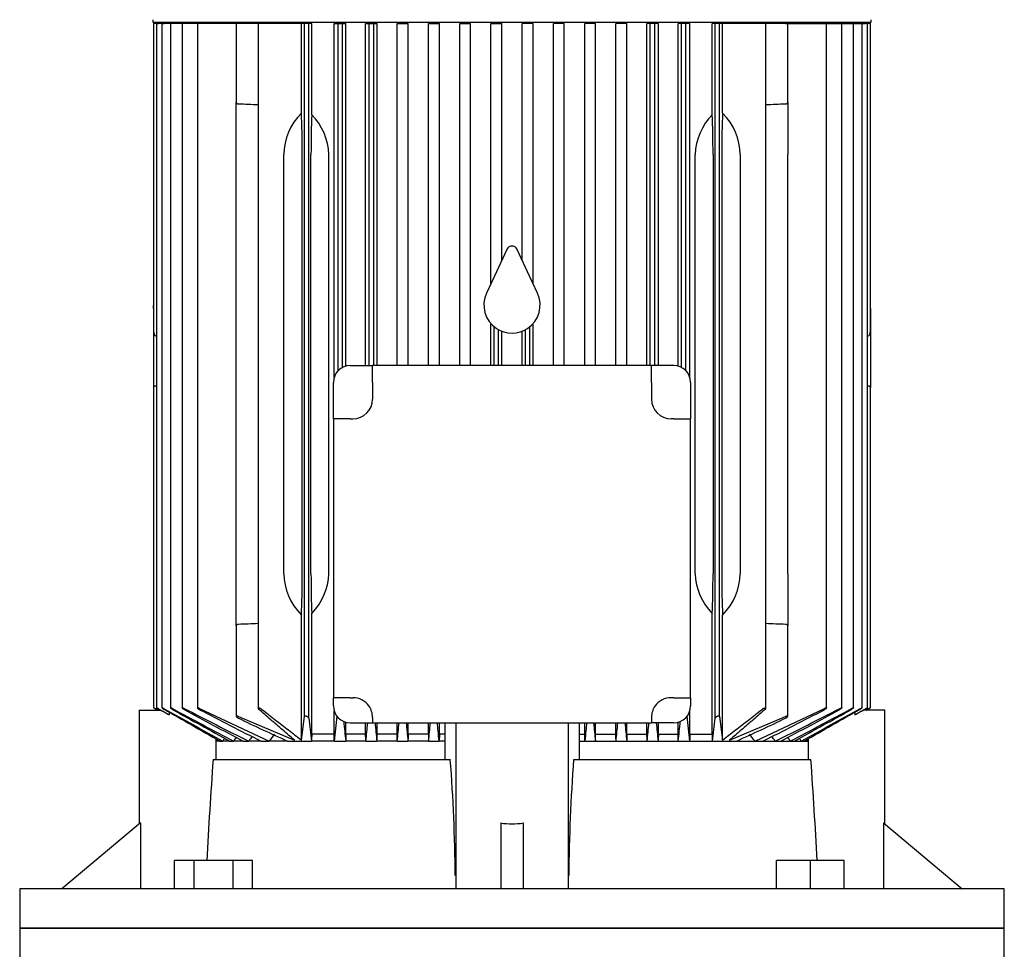
# Model space of a CAD drawing. Units: millimetres. Extents: x 167 to 6855, y 167 to 4783.
# Drawn here: x 3005 to 3355, y 1331 to 1661 of the extents above; entities that cross this region are included whole.
import ezdxf

# ---------------------------------------------------------------- set-up
doc = ezdxf.new("R2010")
doc.units = ezdxf.units.MM
for name, color, linetype in [('Default', 7, 'Continuous'), ('LANTERNA-SV-160-', 7, 'Continuous'), ('PLM160RB5_0', 7, 'Continuous')]:
    doc.layers.add(name, color=color, linetype=linetype)

# ---------------------------------------------------------------- blocks, each defined once
blk = doc.blocks.new('SE2')
at = {"layer": 'LANTERNA-SV-160-', "color": 7, "linetype": 'Continuous'}
for p, q in [((3354.94, 1338.32), (3004.94, 1338.32)), ((3004.94, 1338.32), (3004.94, 1323.32)), ((3354.94, 1323.32), (3354.94, 1338.32))]:
    blk.add_line(p, q, dxfattribs=at)
at = {"layer": 'PLM160RB5_0', "color": 7, "linetype": 'Continuous'}
for p, q in [((3052.29, 1661.22), (3052.29, 1660.32)), ((3052.29, 1660.32), (3307.59, 1660.32)), ((3053.32, 1659.82), (3052.56, 1659.82)), ((3052.56, 1659.82), (3052.56, 1550.58)), ((3053.54, 1659.82), (3053.32, 1659.82)), ((3053.54, 1659.82), (3054.3, 1659.82)), ((3053.54, 1659.82), (3053.54, 1416.64)), ((3055.52, 1659.82), (3054.3, 1659.82)), ((3055.52, 1659.82), (3056.27, 1659.82)), ((3055.52, 1659.82), (3055.52, 1416.64)), ((3058.54, 1659.82), (3056.27, 1659.82)), ((3059.3, 1659.82), (3058.54, 1659.82)), ((3058.54, 1659.82), (3058.54, 1416.62)), ((3062.7, 1659.82), (3059.3, 1659.82)), ((3063.46, 1659.82), (3062.7, 1659.82)), ((3062.7, 1659.82), (3062.7, 1416.61)), ((3068.12, 1659.82), (3063.46, 1659.82)), ((3068.88, 1659.82), (3068.12, 1659.82)), ((3068.12, 1659.82), (3068.12, 1416.59)), ((3081.94, 1659.82), (3068.88, 1659.82)), ((3074.44, 1660.32), (3074.44, 1659.82)), ((3082.7, 1659.82), (3081.94, 1659.82)), ((3081.94, 1659.82), (3081.94, 1631.75)), ((3089.69, 1659.82), (3082.7, 1659.82)), ((3091.03, 1659.82), (3089.69, 1659.82)), ((3089.69, 1659.82), (3089.69, 1416.4)), ((3105.1, 1659.82), (3091.03, 1659.82)), ((3106.14, 1659.82), (3105.1, 1659.82)), ((3105.1, 1628.01), (3105.1, 1659.82)), ((3107.74, 1659.82), (3106.14, 1659.82)), ((3106.14, 1413.52), (3106.14, 1659.82)), ((3108.75, 1659.82), (3107.74, 1659.82)), ((3107.74, 1412.97), (3107.74, 1659.82)), ((3108.75, 1627.44), (3108.75, 1659.82)), ((3116.69, 1534.05), (3116.69, 1659.82)), ((3116.69, 1659.82), (3118.09, 1659.82)), ((3118.09, 1659.82), (3119.69, 1659.82)), ((3118.09, 1536.45), (3118.09, 1659.82)), ((3119.69, 1659.82), (3120.93, 1659.82)), ((3119.69, 1537.65), (3119.69, 1659.82)), ((3120.93, 1538.12), (3120.93, 1659.82)), ((3127.89, 1538.32), (3127.89, 1659.82)), ((3127.89, 1659.82), (3129.19, 1659.82)), ((3129.19, 1659.82), (3130.79, 1659.82)), ((3129.19, 1538.32), (3129.19, 1659.82)), ((3130.79, 1659.82), (3131.97, 1659.82)), ((3130.79, 1538.32), (3130.79, 1659.82)), ((3131.97, 1538.32), (3131.97, 1659.82)), ((3139.06, 1538.32), (3139.06, 1659.82)), ((3139.06, 1659.82), (3140.29, 1659.82)), ((3140.29, 1659.82), (3141.89, 1659.82)), ((3141.89, 1659.82), (3143.03, 1659.82)), ((3143.03, 1538.32), (3143.03, 1659.82)), ((3150.21, 1538.32), (3150.21, 1659.82)), ((3150.21, 1659.82), (3151.39, 1659.82)), ((3151.39, 1659.82), (3152.99, 1659.82)), ((3152.99, 1659.82), (3154.11, 1659.82)), ((3154.11, 1538.32), (3154.11, 1659.82)), ((3161.35, 1538.32), (3161.35, 1659.82)), ((3161.35, 1659.82), (3162.49, 1659.82)), ((3162.49, 1659.82), (3164.09, 1659.82)), ((3164.09, 1659.82), (3165.2, 1659.82)), ((3165.2, 1538.32), (3165.2, 1659.82)), ((3172.47, 1567.46), (3172.47, 1659.82)), ((3172.47, 1659.82), (3173.59, 1659.82)), ((3173.59, 1659.82), (3175.19, 1659.82)), ((3175.19, 1659.82), (3176.3, 1659.82)), ((3176.3, 1575.67), (3176.3, 1659.82)), ((3183.58, 1575.67), (3183.58, 1659.82)), ((3184.69, 1659.82), (3183.58, 1659.82)), ((3186.29, 1659.82), (3184.69, 1659.82)), ((3187.41, 1659.82), (3186.29, 1659.82)), ((3187.41, 1567.46), (3187.41, 1659.82)), ((3194.68, 1538.32), (3194.68, 1659.82)), ((3195.79, 1659.82), (3194.68, 1659.82)), ((3197.39, 1659.82), (3195.79, 1659.82)), ((3198.53, 1659.82), (3197.39, 1659.82)), ((3198.53, 1538.32), (3198.53, 1659.82)), ((3205.77, 1538.32), (3205.77, 1659.82)), ((3206.89, 1659.82), (3205.77, 1659.82)), ((3208.49, 1659.82), (3206.89, 1659.82)), ((3209.66, 1659.82), (3208.49, 1659.82)), ((3209.66, 1538.32), (3209.66, 1659.82)), ((3216.85, 1538.32), (3216.85, 1659.82)), ((3217.99, 1659.82), (3216.85, 1659.82)), ((3219.59, 1659.82), (3217.99, 1659.82)), ((3220.81, 1659.82), (3219.59, 1659.82)), ((3220.81, 1538.32), (3220.81, 1659.82)), ((3227.91, 1538.32), (3227.91, 1659.82)), ((3229.09, 1659.82), (3227.91, 1659.82)), ((3230.69, 1659.82), (3229.09, 1659.82)), ((3229.09, 1538.32), (3229.09, 1659.82)), ((3231.98, 1659.82), (3230.69, 1659.82)), ((3230.69, 1538.32), (3230.69, 1659.82)), ((3231.98, 1538.32), (3231.98, 1659.82)), ((3238.95, 1538.12), (3238.95, 1659.82)), ((3240.19, 1659.82), (3238.95, 1659.82)), ((3241.79, 1659.82), (3240.19, 1659.82)), ((3240.19, 1537.65), (3240.19, 1659.82)), ((3243.18, 1659.82), (3241.79, 1659.82)), ((3241.79, 1536.45), (3241.79, 1659.82)), ((3243.18, 1534.05), (3243.18, 1659.82)), ((3251.12, 1627.44), (3251.12, 1659.82)), ((3252.14, 1659.82), (3251.12, 1659.82)), ((3252.14, 1412.97), (3252.14, 1659.82)), ((3253.74, 1659.82), (3252.14, 1659.82)), ((3254.78, 1659.82), (3253.74, 1659.82)), ((3253.74, 1413.52), (3253.74, 1659.82)), ((3268.85, 1659.82), (3254.78, 1659.82)), ((3254.78, 1628.01), (3254.78, 1659.82)), ((3270.19, 1659.82), (3268.85, 1659.82)), ((3277.18, 1659.82), (3270.19, 1659.82)), ((3270.19, 1416.4), (3270.19, 1659.82)), ((3277.18, 1659.82), (3277.94, 1659.82)), ((3277.94, 1659.82), (3291, 1659.82)), ((3277.94, 1631.75), (3277.94, 1659.82)), ((3285.44, 1659.82), (3285.44, 1660.32)), ((3291, 1659.82), (3291.76, 1659.82)), ((3291.76, 1659.82), (3296.42, 1659.82)), ((3291.76, 1416.59), (3291.76, 1659.82)), ((3296.42, 1659.82), (3297.18, 1659.82)), ((3297.18, 1659.82), (3300.58, 1659.82)), ((3297.18, 1416.61), (3297.18, 1659.82)), ((3300.58, 1659.82), (3301.34, 1659.82)), ((3301.34, 1659.82), (3303.6, 1659.82)), ((3301.34, 1416.62), (3301.34, 1659.82)), ((3303.6, 1659.82), (3304.36, 1659.82)), ((3304.36, 1659.82), (3305.58, 1659.82)), ((3304.36, 1416.64), (3304.36, 1659.82)), ((3306.34, 1659.82), (3305.58, 1659.82)), ((3306.34, 1659.82), (3306.56, 1659.82)), ((3306.34, 1416.64), (3306.34, 1659.82)), ((3307.32, 1659.82), (3306.56, 1659.82)), ((3307.32, 1550.58), (3307.32, 1659.82)), ((3307.59, 1660.32), (3307.59, 1661.22)), ((3081.94, 1613.32), (3081.94, 1631.75)), ((3277.94, 1631.75), (3277.94, 1613.32)), ((3081.94, 1464.32), (3081.94, 1613.32)), ((3098.85, 1464.32), (3098.85, 1613.32)), ((3105.39, 1464.32), (3105.39, 1613.32)), ((3108.48, 1464.32), (3108.48, 1613.32)), ((3114.81, 1464.32), (3114.81, 1613.32)), ((3245.06, 1464.32), (3245.06, 1613.32)), ((3251.39, 1613.32), (3251.39, 1464.32)), ((3254.48, 1613.32), (3254.48, 1464.32)), ((3261.03, 1613.32), (3261.03, 1464.32)), ((3277.94, 1464.32), (3277.94, 1613.32)), ((3178.13, 1579.59), (3174.39, 1571.58)), ((3185.49, 1571.58), (3181.75, 1579.59)), ((3174.39, 1571.58), (3170.88, 1564.04)), ((3189, 1564.04), (3185.49, 1571.58)), ((3052.54, 1558.59), (3052.54, 1559.75)), ((3052.56, 1559.75), (3052.54, 1559.75)), ((3052.54, 1558.59), (3052.54, 1550.58)), ((3307.34, 1559.75), (3307.32, 1559.75)), ((3307.34, 1558.59), (3307.34, 1559.75)), ((3307.34, 1558.59), (3307.34, 1550.58)), ((3052.54, 1550.58), (3052.54, 1543.04)), ((3172.47, 1538.32), (3172.47, 1553.17)), ((3173.59, 1538.32), (3173.59, 1552.09)), ((3175.19, 1538.32), (3175.19, 1551.02)), ((3176.3, 1538.32), (3176.3, 1550.5)), ((3183.58, 1538.32), (3183.58, 1550.5)), ((3184.69, 1538.32), (3184.69, 1551.02)), ((3186.29, 1538.32), (3186.29, 1552.09)), ((3187.41, 1538.32), (3187.41, 1553.17)), ((3307.34, 1550.58), (3307.34, 1543.04)), ((3053.54, 1548.84), (3053.32, 1548.86)), ((3306.34, 1548.84), (3306.56, 1548.86)), ((3052.54, 1543.04), (3052.54, 1530.5)), ((3307.34, 1543.04), (3307.34, 1530.5)), ((3122.44, 1538.32), (3130.37, 1538.32)), ((3229.51, 1538.32), (3130.37, 1538.32)), ((3130.37, 1532.32), (3130.37, 1538.32)), ((3237.44, 1538.32), (3229.51, 1538.32)), ((3229.51, 1532.32), (3229.51, 1538.32)), ((3052.54, 1530.5), (3052.54, 1528.82)), ((3052.56, 1530.5), (3052.56, 1416.65)), ((3116.44, 1519.38), (3116.44, 1532.32)), ((3130.37, 1532.32), (3130.37, 1526.38)), ((3229.51, 1532.32), (3229.51, 1526.38)), ((3243.44, 1532.32), (3243.44, 1519.38)), ((3307.32, 1416.65), (3307.32, 1530.5)), ((3307.34, 1528.82), (3307.34, 1530.5)), ((3052.54, 1528.82), (3052.56, 1528.82)), ((3307.32, 1528.82), (3307.34, 1528.82)), ((3116.44, 1519.38), (3116.44, 1420.25)), ((3122.44, 1519.38), (3116.44, 1519.38)), ((3122.44, 1519.38), (3123.37, 1519.38)), ((3237.44, 1519.38), (3236.51, 1519.38)), ((3237.44, 1519.38), (3243.44, 1519.38)), ((3243.44, 1420.25), (3243.44, 1519.38)), ((3081.94, 1445.88), (3081.94, 1464.32)), ((3277.94, 1464.32), (3277.94, 1445.88)), ((3105.1, 1405.19), (3105.1, 1449.62)), ((3108.75, 1407.32), (3108.75, 1450.19)), ((3251.12, 1407.32), (3251.12, 1450.19)), ((3254.78, 1405.19), (3254.78, 1449.62)), ((3081.94, 1445.88), (3081.94, 1413.59)), ((3277.94, 1413.59), (3277.94, 1445.88)), ((3116.44, 1417.32), (3116.44, 1420.25)), ((3122.44, 1420.25), (3116.44, 1420.25)), ((3122.44, 1420.25), (3123.37, 1420.25)), ((3237.44, 1420.25), (3236.51, 1420.25)), ((3237.44, 1420.25), (3243.44, 1420.25)), ((3243.44, 1420.25), (3243.44, 1417.32)), ((3047.44, 1415.82), (3055.18, 1415.82)), ((3047.44, 1415.82), (3047.44, 1375.39)), ((3053.32, 1416.24), (3054.05, 1415.82)), ((3053.32, 1416.19), (3053.97, 1415.82)), ((3054.3, 1416.15), (3055.18, 1415.64)), ((3058.02, 1415.12), (3058.02, 1414.16)), ((3068.88, 1416.43), (3093.56, 1404.82)), ((3116.69, 1407.32), (3116.69, 1415.58)), ((3243.18, 1407.32), (3243.18, 1415.58)), ((3266.32, 1404.82), (3291, 1416.43)), ((3301.86, 1415.12), (3301.86, 1414.16)), ((3304.69, 1415.64), (3305.58, 1416.15)), ((3312.44, 1415.82), (3304.69, 1415.82)), ((3305.83, 1415.82), (3306.56, 1416.24)), ((3305.9, 1415.82), (3306.56, 1416.19)), ((3312.44, 1375.39), (3312.44, 1415.82)), ((3082.7, 1413.52), (3102.57, 1405.19)), ((3105.1, 1405.19), (3106.14, 1413.52)), ((3116.8, 1404.82), (3117.78, 1413.68)), ((3120.93, 1407.32), (3120.93, 1411.51)), ((3122.44, 1411.32), (3130.37, 1411.32)), ((3127.89, 1407.32), (3127.89, 1411.32)), ((3130.37, 1413.25), (3130.37, 1411.32)), ((3130.37, 1411.32), (3229.51, 1411.32)), ((3131.97, 1407.32), (3131.97, 1411.32)), ((3139.06, 1407.32), (3139.06, 1411.32)), ((3143.03, 1407.32), (3143.03, 1411.32)), ((3150.21, 1407.32), (3150.21, 1411.32)), ((3154.11, 1407.32), (3154.11, 1411.32)), ((3156.04, 1411.32), (3156.04, 1398.32)), ((3159.94, 1411.32), (3159.94, 1352.51)), ((3199.94, 1411.32), (3199.94, 1352.51)), ((3203.83, 1411.32), (3203.83, 1398.32)), ((3205.77, 1407.32), (3205.77, 1411.32)), ((3209.66, 1407.32), (3209.66, 1411.32)), ((3216.85, 1407.32), (3216.85, 1411.32)), ((3220.81, 1407.32), (3220.81, 1411.32)), ((3227.91, 1407.32), (3227.91, 1411.32)), ((3229.51, 1413.25), (3229.51, 1411.32)), ((3237.44, 1411.32), (3229.51, 1411.32)), ((3231.98, 1407.32), (3231.98, 1411.32)), ((3238.95, 1407.32), (3238.95, 1411.51)), ((3242.09, 1413.7), (3243.08, 1404.82)), ((3253.74, 1413.52), (3254.78, 1405.19)), ((3257.31, 1405.19), (3277.18, 1413.52)), ((3116.69, 1407.32), (3108.75, 1407.32)), ((3127.89, 1407.32), (3120.93, 1407.32)), ((3139.06, 1407.32), (3131.97, 1407.32)), ((3150.21, 1407.32), (3143.03, 1407.32)), ((3154.11, 1407.32), (3154.03, 1404.82)), ((3156.04, 1407.32), (3154.11, 1407.32)), ((3203.83, 1407.32), (3205.77, 1407.32)), ((3205.85, 1404.82), (3205.77, 1407.32)), ((3209.66, 1407.32), (3216.85, 1407.32)), ((3220.81, 1407.32), (3227.91, 1407.32)), ((3231.98, 1407.32), (3238.95, 1407.32)), ((3243.18, 1407.32), (3251.12, 1407.32)), ((3076.12, 1404.82), (3074.55, 1404.82)), ((3074.62, 1405.67), (3074.62, 1398.32)), ((3076.12, 1404.82), (3077.13, 1404.82)), ((3079.54, 1404.82), (3077.13, 1404.82)), ((3079.54, 1404.82), (3081.02, 1404.82)), ((3084.34, 1404.82), (3081.02, 1404.82)), ((3084.34, 1404.82), (3086.4, 1404.82)), ((3090.74, 1404.82), (3086.4, 1404.82)), ((3090.74, 1404.82), (3093.56, 1404.82)), ((3100.14, 1404.82), (3093.56, 1404.82)), ((3100.14, 1404.82), (3108.65, 1404.82)), ((3116.8, 1404.82), (3108.65, 1404.82)), ((3116.8, 1404.82), (3120.83, 1404.82)), ((3127.99, 1404.82), (3120.83, 1404.82)), ((3127.99, 1404.82), (3131.88, 1404.82)), ((3139.15, 1404.82), (3131.88, 1404.82)), ((3139.15, 1404.82), (3142.95, 1404.82)), ((3150.3, 1404.82), (3142.95, 1404.82)), ((3150.3, 1404.82), (3154.03, 1404.82)), ((3156.04, 1404.82), (3154.03, 1404.82)), ((3203.83, 1404.82), (3205.85, 1404.82)), ((3205.85, 1404.82), (3209.58, 1404.82)), ((3209.58, 1404.82), (3216.93, 1404.82)), ((3216.93, 1404.82), (3220.73, 1404.82)), ((3220.73, 1404.82), (3228, 1404.82)), ((3228, 1404.82), (3231.89, 1404.82)), ((3231.89, 1404.82), (3239.04, 1404.82)), ((3239.04, 1404.82), (3243.08, 1404.82)), ((3243.08, 1404.82), (3251.23, 1404.82)), ((3251.23, 1404.82), (3259.73, 1404.82)), ((3259.73, 1404.82), (3266.32, 1404.82)), ((3266.32, 1404.82), (3269.13, 1404.82)), ((3269.13, 1404.82), (3273.48, 1404.82)), ((3273.48, 1404.82), (3275.54, 1404.82)), ((3275.54, 1404.82), (3278.86, 1404.82)), ((3278.86, 1404.82), (3280.34, 1404.82)), ((3280.34, 1404.82), (3282.75, 1404.82)), ((3282.75, 1404.82), (3283.75, 1404.82)), ((3283.75, 1404.82), (3285.33, 1404.82)), ((3285.26, 1405.67), (3285.26, 1398.32)), ((3073.68, 1398.32), (3158.02, 1398.32)), ((3201.86, 1398.32), (3286.2, 1398.32)), ((3047.84, 1375.73), (3019.94, 1352.32)), ((3047.84, 1375.73), (3047.84, 1352.32)), ((3175.94, 1375.73), (3175.94, 1352.32)), ((3183.94, 1375.73), (3183.94, 1352.32)), ((3312.03, 1375.73), (3312.03, 1352.32)), ((3312.03, 1375.73), (3339.94, 1352.32)), ((3066.94, 1362.32), (3060.02, 1362.32)), ((3060.02, 1352.32), (3060.02, 1362.32)), ((3066.94, 1352.32), (3066.94, 1362.32)), ((3080.8, 1362.32), (3066.94, 1362.32)), ((3087.73, 1362.32), (3080.8, 1362.32)), ((3080.8, 1352.32), (3080.8, 1362.32)), ((3087.73, 1352.32), (3087.73, 1362.32)), ((3286, 1362.32), (3274, 1362.32)), ((3274, 1352.32), (3274, 1362.32)), ((3298, 1362.32), (3286, 1362.32)), ((3286, 1352.32), (3286, 1362.32)), ((3298, 1352.32), (3298, 1362.32)), ((3354.94, 1352.32), (3004.94, 1352.32)), ((3004.94, 1352.32), (3004.94, 1338.32)), ((3354.94, 1338.32), (3354.94, 1352.32)), ((3004.94, 1338.32), (3354.94, 1338.32))]:
    blk.add_line(p, q, dxfattribs=at)
for centre, radius, start, end in [((2931.57, -2406.29), 4040.33, 87.75719, 87.85643), ((3428.3, -2406.29), 4040.33, 92.14357, 92.24281), ((3093.82, 1612.67), 21.01, 1.7545, 44.6835), ((3266.33, 1612.56), 21.28, 135.6034, 177.9586), ((3179.94, 1578.75), 2, 25, 155), ((3179.94, 1559.82), 10, 155, 236.2893), ((3179.94, 1559.82), 10, 303.7107, 25), ((3179.94, 1559.82), 10, 236.2893, 303.7107), ((3122.44, 1532.32), 6, 90, 180), ((3237.44, 1532.32), 6, 0, 90), ((3123.37, 1526.38), 7, 270, 0), ((3236.51, 1526.38), 7, 180, 270), ((3093.55, 1465.07), 21.28, 315.6034, 357.9586), ((3266.06, 1464.96), 21.01, 181.7545, 224.6835), ((2931.57, 5483.92), 4040.33, 272.14357, 272.24281), ((3428.3, 5483.92), 4040.33, 267.75719, 267.85643), ((3123.37, 1413.25), 7, 35.5364, 90), ((3236.51, 1413.25), 7, 90, 144.4636), ((7442.41, 9145.85), 8888.3, 240.416207, 240.443822), ((2881.34, 1079.04), 378.85, 62.2011, 62.6854), ((4672.76, 4322.94), 3325.88, 240.91993, 241.33018), ((7977.55, 10039.72), 9929.03, 240.287684, 240.419484), ((3953.58, 3073.19), 1882.78, 241.64183, 242.39023), ((5042.82, 4957.96), 4059.47, 240.75047, 241.0773), ((3611.58, 2473.73), 1190.96, 242.59772, 243.8339), ((4090.94, 3303.79), 2149.27, 241.44128, 242.07311), ((3670.74, 2566.96), 1298.84, 242.39392, 243.47729), ((3122.44, 1417.32), 6, 180, 270), ((3123.37, 1413.25), 7, 0, 35.5364), ((3236.51, 1413.25), 7, 144.4636, 180), ((3237.44, 1417.32), 6, 270, 0), ((2689.15, 2566.93), 1298.81, 296.52269, 297.60609), ((2748.31, 2473.7), 1190.94, 296.16608, 297.4023), ((2268.96, 3303.75), 2149.22, 297.92688, 298.55872), ((2406.31, 3073.15), 1882.73, 297.60976, 298.35818), ((1317.09, 4957.9), 4059.4, 298.9227, 299.24954), ((1687.15, 4322.89), 3325.82, 298.66982, 299.08008), ((-1617.62, 10039.62), 9928.91, 299.580516, 299.712317), ((-1082.53, 9145.83), 8888.28, 299.556178, 299.583793), ((3478.54, 1079.04), 378.85, 117.3146, 117.7989), ((3413.5, 2098.42), 761.1, 244.23768, 245.68736), ((4221.73, 1533.83), 1120.53, 186.19199, 186.61132), ((5477.26, 1652.16), 2369.37, 185.82286, 185.99221), ((1028.73, 1628.61), 2111.16, 353.91476, 354.09207), ((7516.51, 1838.26), 4406, 185.56079, 185.6457), ((-605.89, 1780.02), 3763.79, 354.2788, 354.37822), ((12118.06, 2256.06), 9015.39, 185.376498, 185.417987), ((-4058.14, 2095.67), 7241.46, 354.525517, 354.577175), ((10418.16, 2095.68), 7241.61, 185.422853, 185.474482), ((-5758.34, 2256.07), 9015.55, 354.582014, 354.623485), ((6965.86, 1780.03), 3763.88, 185.62188, 185.72119), ((-1156.73, 1838.27), 4406.1, 354.35431, 354.43915), ((5331.21, 1628.62), 2111.22, 185.90825, 186.08523), ((882.56, 1652.17), 2369.43, 354.00779, 354.17783), ((2138.14, 1533.83), 1120.54, 353.38869, 353.80801), ((2946.38, 2098.41), 761.09, 294.31263, 295.76232), ((3631.97, 988.75), 680.44, 142.03792, 142.30444), ((2727.91, 988.75), 680.44, 37.69556, 37.96208), ((10448.95, -3129.28), 8656.77, 148.409883, 148.415024), ((6294.5, -635.05), 3809.54, 147.60712, 147.62472), ((4753.84, 295.19), 2007.39, 146.3979, 146.44268), ((4025.39, 741.06), 1149.91, 144.64572, 144.74432), ((2334.49, 741.06), 1149.91, 35.25568, 35.3545), ((1606.04, 295.19), 2007.39, 33.55732, 33.60216), ((65.37, -635.05), 3809.54, 32.37528, 32.39289), ((-4089.07, -3129.28), 8656.77, 31.584976, 31.590119), ((5863.07, 1205.89), 2796.03, 176.05372, 176.79285), ((2566.86, 1353.03), 592.89, 0.38869, 4.38039), ((3793, 1353.03), 592.88, 175.61957, 179.61136), ((496.74, 1205.89), 2796.09, 3.2072, 3.94627)]:
    blk.add_arc(centre, radius, start, end, dxfattribs=at)
for centre, major_axis, ratio, start_param, end_param in [((3123.28, 1613.32), (-24.43, 0), 0.900404, 5.55168, 6.283185), ((3104.24, 1613.32), (0, 22), 0.052408, 4.712389, 5.443894), ((3255.64, 1613.32), (0, 22), 0.052408, 0.839291, 1.570796), ((3236.6, 1613.32), (-24.43, 0), 0.900404, 3.141593, 3.873098), ((3109.64, 1613.32), (0, 22), 0.052408, 0.873473, 1.570796), ((3250.24, 1613.32), (0, 22), 0.052408, 4.712389, 5.409712), ((3053.36, 1550.58), (0, -1.72), 0.466308, 4.712389, 6.230825), ((3306.52, 1550.58), (0, -1.72), 0.466308, 0.05236, 1.570796), ((3123.28, 1464.32), (24.43, 0), 0.900404, 3.141593, 3.873098), ((3104.24, 1464.32), (0, -22), 0.052408, 0.839291, 1.570796), ((3109.64, 1464.32), (0, -22), 0.052408, 4.712389, 5.409712), ((3250.24, 1464.32), (0, -22), 0.052408, 0.873473, 1.570796), ((3255.64, 1464.32), (0, 22), 0.052408, 1.570796, 2.302302), ((3236.6, 1464.32), (24.43, 0), 0.900404, 5.55168, 6.283185), ((3137.66, 978.28), (0, 699.37), 0.052336, 0.910358, 0.914877), ((3088.63, 988.33), (0, 680.54), 0.052336, -0.912228, -0.907575), ((3176.49, 664.01), (0.01, 1296.25), 0.052333, 0.960115, 0.962467), ((3078.85, 740.22), (0.01, 1150.17), 0.052339, -0.954741, -0.952076), ((3234.87, 115.47), (0.1, 2354.13), 0.052317, 0.98992, 0.99119), ((3051.71, 295.02), (-0.03, 2006.27), 0.052329, -0.984638, -0.983141), ((3308.01, 297.02), (0.12, 2003.91), 0.052311, 0.983558, 0.985056), ((3124.43, 108.32), (0.21, 2362.6), 0.052375, -0.989915, -0.988649), ((3281.01, 740.43), (0, 1149.94), 0.052336, 0.952149, 0.954815), ((3183.36, 663.73), (0, 1296.57), 0.052336, -0.962376, -0.960025), ((3271.25, 988.33), (0, 680.55), 0.052336, 0.907572, 0.912226), ((3222.22, 978.27), (0, 699.38), 0.052336, -0.914875, -0.910357), ((3179.94, 1392.17), (20, 0), 0.8391, 4.511031, 4.913747)]:
    blk.add_ellipse(centre, major_axis=major_axis, ratio=ratio, start_param=start_param, end_param=end_param, dxfattribs=at)
for points, knots in [([(3082.7, 1631.21), (3082.58, 1631.21), (3082.47, 1631.24), (3082.28, 1631.3), (3082.2, 1631.35), (3082.07, 1631.45), (3082.02, 1631.51), (3081.96, 1631.63), (3081.94, 1631.69), (3081.94, 1631.75)], [0, 0, 0, 0, 0.25, 0.25, 0.5, 0.5, 0.75, 0.75, 1, 1, 1, 1]), ([(3277.94, 1631.75), (3277.94, 1631.69), (3277.92, 1631.63), (3277.86, 1631.51), (3277.81, 1631.45), (3277.68, 1631.35), (3277.6, 1631.3), (3277.4, 1631.24), (3277.29, 1631.21), (3277.18, 1631.21)], [0, 0, 0, 0, 0.25, 0.25, 0.5, 0.5, 0.75, 0.75, 1, 1, 1, 1]), ([(3052.54, 1530.5), (3052.56, 1530.56), (3052.58, 1530.62), (3052.64, 1530.75), (3052.69, 1530.81), (3052.82, 1530.93), (3052.9, 1530.98), (3053.09, 1531.06), (3053.2, 1531.08), (3053.32, 1531.09)], [0, 0, 0, 0, 0.25, 0.25, 0.5, 0.5, 0.75, 0.75, 1, 1, 1, 1]), ([(3306.56, 1531.09), (3306.67, 1531.08), (3306.78, 1531.06), (3306.97, 1530.98), (3307.06, 1530.93), (3307.25, 1530.76), (3307.32, 1530.62), (3307.34, 1530.5)], [0, 0, 0, 0, 0.25, 0.25, 0.5, 0.5, 1, 1, 1, 1]), ([(3081.94, 1445.88), (3081.94, 1445.94), (3081.96, 1446), (3082.02, 1446.12), (3082.07, 1446.18), (3082.2, 1446.28), (3082.28, 1446.33), (3082.47, 1446.4), (3082.58, 1446.42), (3082.7, 1446.42)], [0, 0, 0, 0, 0.25, 0.25, 0.5, 0.5, 0.75, 0.75, 1, 1, 1, 1]), ([(3277.18, 1446.42), (3277.29, 1446.42), (3277.4, 1446.4), (3277.59, 1446.33), (3277.68, 1446.28), (3277.81, 1446.18), (3277.86, 1446.12), (3277.92, 1446), (3277.94, 1445.94), (3277.94, 1445.88)], [0, 0, 0, 0, 0.25, 0.25, 0.5, 0.5, 0.75, 0.75, 1, 1, 1, 1]), ([(3053.32, 1416.24), (3053.22, 1416.29), (3053.12, 1416.35), (3053.03, 1416.4), (3052.93, 1416.45), (3052.85, 1416.5), (3052.77, 1416.54), (3052.71, 1416.58), (3052.65, 1416.61), (3052.62, 1416.63), (3052.58, 1416.64), (3052.57, 1416.65), (3052.56, 1416.65), (3052.56, 1416.65), (3052.57, 1416.64), (3052.59, 1416.63), (3052.6, 1416.62), (3052.64, 1416.6), (3052.67, 1416.58), (3052.71, 1416.55), (3052.77, 1416.52), (3052.82, 1416.48), (3052.89, 1416.45), (3052.96, 1416.4), (3053.04, 1416.36), (3053.13, 1416.31), (3053.22, 1416.25), (3053.32, 1416.19)], [0, 0, 0, 0, 0.131923, 0.131923, 0.131923, 0.264664, 0.264664, 0.264664, 0.383692, 0.383692, 0.383692, 0.484967, 0.484967, 0.484967, 0.57597, 0.57597, 0.57597, 0.666278, 0.666278, 0.666278, 0.763388, 0.763388, 0.763388, 0.87259, 0.87259, 0.87259, 1, 1, 1, 1]), ([(3054.3, 1416.28), (3054.2, 1416.33), (3054.1, 1416.38), (3054.01, 1416.43), (3053.92, 1416.48), (3053.83, 1416.53), (3053.76, 1416.56), (3053.69, 1416.6), (3053.64, 1416.62), (3053.6, 1416.64), (3053.57, 1416.65), (3053.55, 1416.65), (3053.54, 1416.65), (3053.53, 1416.65), (3053.54, 1416.64), (3053.56, 1416.62), (3053.57, 1416.61), (3053.6, 1416.59), (3053.64, 1416.56), (3053.68, 1416.53), (3053.73, 1416.5), (3053.79, 1416.46), (3053.85, 1416.42), (3053.92, 1416.38), (3054, 1416.33), (3054.09, 1416.27), (3054.19, 1416.21), (3054.3, 1416.15)], [0, 0, 0, 0, 0.128864, 0.128864, 0.128864, 0.258629, 0.258629, 0.258629, 0.373837, 0.373837, 0.373837, 0.47229, 0.47229, 0.47229, 0.562445, 0.562445, 0.562445, 0.653577, 0.653577, 0.653577, 0.752731, 0.752731, 0.752731, 0.864733, 0.864733, 0.864733, 1, 1, 1, 1]), ([(3056.27, 1416.32), (3056.18, 1416.37), (3056.08, 1416.42), (3055.99, 1416.46), (3055.9, 1416.51), (3055.81, 1416.55), (3055.74, 1416.58), (3055.68, 1416.61), (3055.62, 1416.63), (3055.58, 1416.64), (3055.55, 1416.65), (3055.53, 1416.65), (3055.52, 1416.65), (3055.51, 1416.64), (3055.51, 1416.63), (3055.53, 1416.61), (3055.54, 1416.6), (3055.57, 1416.57), (3055.6, 1416.54), (3055.64, 1416.51), (3055.69, 1416.48), (3055.75, 1416.44), (3055.81, 1416.4), (3055.88, 1416.35), (3055.96, 1416.3), (3056.06, 1416.24), (3056.17, 1416.17), (3056.27, 1416.11)], [0, 0, 0, 0, 0.125229, 0.125229, 0.125229, 0.251404, 0.251404, 0.251404, 0.362811, 0.362811, 0.362811, 0.458826, 0.458826, 0.458826, 0.548497, 0.548497, 0.548497, 0.640707, 0.640707, 0.640707, 0.742067, 0.742067, 0.742067, 0.8569, 0.8569, 0.8569, 1, 1, 1, 1]), ([(3059.3, 1416.36), (3059.21, 1416.4), (3059.11, 1416.45), (3059.03, 1416.49), (3058.94, 1416.54), (3058.85, 1416.57), (3058.78, 1416.6), (3058.71, 1416.62), (3058.66, 1416.64), (3058.62, 1416.65), (3058.58, 1416.65), (3058.56, 1416.65), (3058.55, 1416.64), (3058.54, 1416.64), (3058.54, 1416.62), (3058.55, 1416.6), (3058.56, 1416.58), (3058.59, 1416.56), (3058.62, 1416.53), (3058.66, 1416.49), (3058.7, 1416.45), (3058.76, 1416.41), (3058.82, 1416.37), (3058.89, 1416.32), (3058.97, 1416.27), (3059.06, 1416.21), (3059.16, 1416.15), (3059.26, 1416.1), (3059.27, 1416.09), (3059.29, 1416.08), (3059.3, 1416.07)], [0, 0, 0, 0, 0.121172, 0.121172, 0.121172, 0.243297, 0.243297, 0.243297, 0.351031, 0.351031, 0.351031, 0.445024, 0.445024, 0.445024, 0.5346, 0.5346, 0.5346, 0.628198, 0.628198, 0.628198, 0.732003, 0.732003, 0.732003, 0.849779, 0.849779, 0.849779, 0.981079, 0.981079, 0.981079, 1, 1, 1, 1]), ([(3063.46, 1416.39), (3063.37, 1416.44), (3063.28, 1416.48), (3063.19, 1416.52), (3063.1, 1416.56), (3063.02, 1416.59), (3062.95, 1416.61), (3062.88, 1416.63), (3062.83, 1416.65), (3062.79, 1416.65), (3062.75, 1416.65), (3062.73, 1416.65), (3062.71, 1416.64), (3062.7, 1416.63), (3062.7, 1416.61), (3062.71, 1416.59), (3062.72, 1416.57), (3062.74, 1416.54), (3062.77, 1416.51), (3062.8, 1416.47), (3062.85, 1416.43), (3062.9, 1416.39), (3062.96, 1416.34), (3063.04, 1416.29), (3063.12, 1416.23), (3063.21, 1416.18), (3063.3, 1416.12), (3063.4, 1416.06), (3063.42, 1416.05), (3063.44, 1416.04), (3063.46, 1416.03)], [0, 0, 0, 0, 0.116671, 0.116671, 0.116671, 0.234263, 0.234263, 0.234263, 0.338383, 0.338383, 0.338383, 0.430668, 0.430668, 0.430668, 0.520447, 0.520447, 0.520447, 0.61568, 0.61568, 0.61568, 0.722113, 0.722113, 0.722113, 0.842854, 0.842854, 0.842854, 0.976256, 0.976256, 0.976256, 1, 1, 1, 1]), ([(3068.88, 1416.43), (3068.79, 1416.48), (3068.7, 1416.52), (3068.61, 1416.55), (3068.53, 1416.58), (3068.45, 1416.61), (3068.38, 1416.63), (3068.31, 1416.64), (3068.26, 1416.65), (3068.22, 1416.65), (3068.18, 1416.65), (3068.15, 1416.64), (3068.13, 1416.63), (3068.12, 1416.62), (3068.11, 1416.6), (3068.12, 1416.57), (3068.13, 1416.55), (3068.15, 1416.52), (3068.17, 1416.48), (3068.21, 1416.45), (3068.25, 1416.4), (3068.31, 1416.36), (3068.37, 1416.31), (3068.44, 1416.25), (3068.52, 1416.2), (3068.61, 1416.14), (3068.71, 1416.08), (3068.81, 1416.02), (3068.83, 1416.01), (3068.85, 1416), (3068.88, 1415.99)], [0, 0, 0, 0, 0.111885, 0.111885, 0.111885, 0.224628, 0.224628, 0.224628, 0.325272, 0.325272, 0.325272, 0.416202, 0.416202, 0.416202, 0.506545, 0.506545, 0.506545, 0.603757, 0.603757, 0.603757, 0.713105, 0.713105, 0.713105, 0.836905, 0.836905, 0.836905, 0.972115, 0.972115, 0.972115, 1, 1, 1, 1]), ([(3091.03, 1416.1), (3090.94, 1416.17), (3090.83, 1416.24), (3090.71, 1416.3), (3090.61, 1416.35), (3090.5, 1416.4), (3090.4, 1416.44), (3090.3, 1416.47), (3090.2, 1416.5), (3090.12, 1416.52), (3090.04, 1416.53), (3089.97, 1416.54), (3089.91, 1416.54), (3089.86, 1416.53), (3089.81, 1416.53), (3089.77, 1416.51), (3089.74, 1416.5), (3089.72, 1416.48), (3089.7, 1416.45), (3089.69, 1416.43), (3089.69, 1416.39), (3089.7, 1416.36), (3089.71, 1416.32), (3089.73, 1416.28), (3089.77, 1416.23), (3089.8, 1416.19), (3089.84, 1416.14), (3089.9, 1416.1)], [0, 0, 0, 0, 0.158013, 0.158013, 0.158013, 0.292176, 0.292176, 0.292176, 0.40964, 0.40964, 0.40964, 0.509547, 0.509547, 0.509547, 0.600077, 0.600077, 0.600077, 0.690692, 0.690692, 0.690692, 0.788677, 0.788677, 0.788677, 0.899112, 0.899112, 0.899112, 1, 1, 1, 1]), ([(3269.98, 1416.1), (3270.06, 1416.17), (3270.12, 1416.24), (3270.16, 1416.3), (3270.18, 1416.35), (3270.2, 1416.4), (3270.18, 1416.44), (3270.17, 1416.47), (3270.14, 1416.5), (3270.1, 1416.52), (3270.06, 1416.53), (3270, 1416.54), (3269.94, 1416.54), (3269.88, 1416.53), (3269.82, 1416.53), (3269.75, 1416.51), (3269.68, 1416.5), (3269.6, 1416.48), (3269.53, 1416.45), (3269.45, 1416.43), (3269.37, 1416.39), (3269.29, 1416.36), (3269.2, 1416.32), (3269.12, 1416.28), (3269.04, 1416.23), (3268.97, 1416.19), (3268.91, 1416.14), (3268.85, 1416.1)], [0, 0, 0, 0, 0.158013, 0.158013, 0.158013, 0.292176, 0.292176, 0.292176, 0.40964, 0.40964, 0.40964, 0.509547, 0.509547, 0.509547, 0.600077, 0.600077, 0.600077, 0.690692, 0.690692, 0.690692, 0.788677, 0.788677, 0.788677, 0.899112, 0.899112, 0.899112, 1, 1, 1, 1]), ([(3291, 1416.43), (3291.09, 1416.48), (3291.18, 1416.52), (3291.26, 1416.55), (3291.35, 1416.58), (3291.43, 1416.61), (3291.5, 1416.63), (3291.56, 1416.64), (3291.62, 1416.65), (3291.66, 1416.65), (3291.7, 1416.65), (3291.73, 1416.64), (3291.74, 1416.63), (3291.76, 1416.62), (3291.76, 1416.6), (3291.76, 1416.57), (3291.75, 1416.55), (3291.73, 1416.52), (3291.7, 1416.48), (3291.67, 1416.45), (3291.63, 1416.4), (3291.57, 1416.36), (3291.51, 1416.31), (3291.44, 1416.25), (3291.36, 1416.2), (3291.27, 1416.14), (3291.17, 1416.08), (3291.07, 1416.02), (3291.05, 1416.01), (3291.02, 1416), (3291, 1415.99)], [0, 0, 0, 0, 0.111885, 0.111885, 0.111885, 0.224628, 0.224628, 0.224628, 0.325272, 0.325272, 0.325272, 0.416202, 0.416202, 0.416202, 0.506545, 0.506545, 0.506545, 0.603757, 0.603757, 0.603757, 0.713105, 0.713105, 0.713105, 0.836905, 0.836905, 0.836905, 0.972115, 0.972115, 0.972115, 1, 1, 1, 1]), ([(3296.42, 1416.39), (3296.51, 1416.44), (3296.6, 1416.48), (3296.69, 1416.52), (3296.77, 1416.56), (3296.86, 1416.59), (3296.93, 1416.61), (3296.99, 1416.63), (3297.05, 1416.65), (3297.09, 1416.65), (3297.13, 1416.65), (3297.15, 1416.65), (3297.17, 1416.64), (3297.18, 1416.63), (3297.18, 1416.61), (3297.17, 1416.59), (3297.16, 1416.57), (3297.14, 1416.54), (3297.11, 1416.51), (3297.08, 1416.47), (3297.03, 1416.43), (3296.98, 1416.39), (3296.91, 1416.34), (3296.84, 1416.29), (3296.76, 1416.23), (3296.67, 1416.18), (3296.57, 1416.12), (3296.47, 1416.06), (3296.46, 1416.05), (3296.44, 1416.04), (3296.42, 1416.03)], [0, 0, 0, 0, 0.116671, 0.116671, 0.116671, 0.234263, 0.234263, 0.234263, 0.338383, 0.338383, 0.338383, 0.430668, 0.430668, 0.430668, 0.520447, 0.520447, 0.520447, 0.61568, 0.61568, 0.61568, 0.722113, 0.722113, 0.722113, 0.842854, 0.842854, 0.842854, 0.976256, 0.976256, 0.976256, 1, 1, 1, 1]), ([(3300.58, 1416.36), (3300.67, 1416.4), (3300.76, 1416.45), (3300.85, 1416.49), (3300.94, 1416.54), (3301.03, 1416.57), (3301.1, 1416.6), (3301.16, 1416.62), (3301.22, 1416.64), (3301.26, 1416.65), (3301.29, 1416.65), (3301.32, 1416.65), (3301.33, 1416.64), (3301.34, 1416.64), (3301.34, 1416.62), (3301.33, 1416.6), (3301.31, 1416.58), (3301.29, 1416.56), (3301.26, 1416.53), (3301.22, 1416.49), (3301.17, 1416.45), (3301.12, 1416.41), (3301.06, 1416.37), (3300.98, 1416.32), (3300.9, 1416.27), (3300.82, 1416.21), (3300.72, 1416.15), (3300.62, 1416.1), (3300.61, 1416.09), (3300.59, 1416.08), (3300.58, 1416.07)], [0, 0, 0, 0, 0.121172, 0.121172, 0.121172, 0.243297, 0.243297, 0.243297, 0.351031, 0.351031, 0.351031, 0.445024, 0.445024, 0.445024, 0.5346, 0.5346, 0.5346, 0.628198, 0.628198, 0.628198, 0.732003, 0.732003, 0.732003, 0.849779, 0.849779, 0.849779, 0.981079, 0.981079, 0.981079, 1, 1, 1, 1]), ([(3303.6, 1416.32), (3303.7, 1416.37), (3303.8, 1416.42), (3303.89, 1416.46), (3303.98, 1416.51), (3304.06, 1416.55), (3304.14, 1416.58), (3304.2, 1416.61), (3304.26, 1416.63), (3304.29, 1416.64), (3304.33, 1416.65), (3304.35, 1416.65), (3304.36, 1416.65), (3304.37, 1416.64), (3304.36, 1416.63), (3304.35, 1416.61), (3304.33, 1416.6), (3304.31, 1416.57), (3304.27, 1416.54), (3304.24, 1416.51), (3304.19, 1416.48), (3304.13, 1416.44), (3304.07, 1416.4), (3303.99, 1416.35), (3303.92, 1416.3), (3303.82, 1416.24), (3303.71, 1416.17), (3303.6, 1416.11)], [0, 0, 0, 0, 0.125229, 0.125229, 0.125229, 0.251404, 0.251404, 0.251404, 0.362811, 0.362811, 0.362811, 0.458826, 0.458826, 0.458826, 0.548497, 0.548497, 0.548497, 0.640707, 0.640707, 0.640707, 0.742067, 0.742067, 0.742067, 0.8569, 0.8569, 0.8569, 1, 1, 1, 1]), ([(3305.58, 1416.28), (3305.68, 1416.33), (3305.78, 1416.38), (3305.87, 1416.43), (3305.96, 1416.48), (3306.05, 1416.53), (3306.12, 1416.56), (3306.19, 1416.6), (3306.24, 1416.62), (3306.28, 1416.64), (3306.31, 1416.65), (3306.33, 1416.65), (3306.34, 1416.65), (3306.34, 1416.65), (3306.34, 1416.65), (3306.34, 1416.65)], [0, 0, 0, 0, 0.1288643, 0.1288643, 0.1288643, 0.2586291, 0.2586291, 0.2586291, 0.3738373, 0.3738373, 0.3738373, 0.4722903, 0.4722903, 0.4722903, 0.4946519, 0.4946519, 0.4946519, 0.4946519]), ([(3306.32, 1416.62), (3306.3, 1416.61), (3306.28, 1416.59), (3306.24, 1416.56), (3306.2, 1416.53), (3306.15, 1416.5), (3306.09, 1416.46), (3306.03, 1416.42), (3305.96, 1416.38), (3305.88, 1416.33), (3305.78, 1416.27), (3305.68, 1416.21), (3305.58, 1416.15)], [0.5624453, 0.5624453, 0.5624453, 0.5624453, 0.6535774, 0.6535774, 0.6535774, 0.7527313, 0.7527313, 0.7527313, 0.8647335, 0.8647335, 0.8647335, 1, 1, 1, 1]), ([(3306.56, 1416.24), (3306.66, 1416.29), (3306.76, 1416.35), (3306.85, 1416.4), (3306.94, 1416.45), (3307.03, 1416.5), (3307.1, 1416.54), (3307.17, 1416.58), (3307.22, 1416.61), (3307.26, 1416.63), (3307.29, 1416.64), (3307.31, 1416.65), (3307.32, 1416.65), (3307.32, 1416.65), (3307.32, 1416.65), (3307.32, 1416.65)], [0, 0, 0, 0, 0.1319235, 0.1319235, 0.1319235, 0.264664, 0.264664, 0.264664, 0.3836923, 0.3836923, 0.3836923, 0.4849665, 0.4849665, 0.4849665, 0.4988434, 0.4988434, 0.4988434, 0.4988434]), ([(3307.29, 1416.63), (3307.27, 1416.62), (3307.24, 1416.6), (3307.2, 1416.58), (3307.16, 1416.55), (3307.11, 1416.52), (3307.05, 1416.48), (3306.99, 1416.45), (3306.92, 1416.4), (3306.84, 1416.36), (3306.75, 1416.31), (3306.65, 1416.25), (3306.56, 1416.19)], [0.5759701, 0.5759701, 0.5759701, 0.5759701, 0.666278, 0.666278, 0.666278, 0.7633875, 0.7633875, 0.7633875, 0.87259, 0.87259, 0.87259, 1, 1, 1, 1]), ([(3082.7, 1413.52), (3082.61, 1413.56), (3082.53, 1413.59), (3082.45, 1413.62), (3082.36, 1413.64), (3082.28, 1413.66), (3082.22, 1413.67), (3082.15, 1413.68), (3082.1, 1413.69), (3082.05, 1413.68), (3082.01, 1413.68), (3081.98, 1413.67), (3081.96, 1413.65), (3081.94, 1413.63), (3081.94, 1413.61), (3081.94, 1413.58), (3081.94, 1413.55), (3081.96, 1413.52), (3081.98, 1413.48), (3082.01, 1413.44), (3082.06, 1413.39), (3082.11, 1413.34), (3082.17, 1413.29), (3082.25, 1413.23), (3082.33, 1413.17), (3082.42, 1413.12), (3082.52, 1413.06), (3082.62, 1413), (3082.65, 1412.99), (3082.67, 1412.98), (3082.7, 1412.97)], [0, 0, 0, 0, 0.105191, 0.105191, 0.105191, 0.211107, 0.211107, 0.211107, 0.307344, 0.307344, 0.307344, 0.397081, 0.397081, 0.397081, 0.48891, 0.48891, 0.48891, 0.589555, 0.589555, 0.589555, 0.703491, 0.703491, 0.703491, 0.83161, 0.83161, 0.83161, 0.968574, 0.968574, 0.968574, 1, 1, 1, 1]), ([(3107.74, 1412.97), (3107.73, 1413.01), (3107.71, 1413.07), (3107.67, 1413.12), (3107.63, 1413.18), (3107.57, 1413.24), (3107.5, 1413.29), (3107.42, 1413.35), (3107.33, 1413.41), (3107.23, 1413.46), (3107.14, 1413.51), (3107.03, 1413.56), (3106.92, 1413.6), (3106.83, 1413.63), (3106.73, 1413.65), (3106.64, 1413.67), (3106.56, 1413.68), (3106.49, 1413.69), (3106.42, 1413.68), (3106.36, 1413.68), (3106.31, 1413.67), (3106.27, 1413.66), (3106.22, 1413.64), (3106.19, 1413.62), (3106.17, 1413.59), (3106.15, 1413.57), (3106.14, 1413.55), (3106.14, 1413.52)], [0, 0, 0, 0, 0.130605, 0.130605, 0.130605, 0.260791, 0.260791, 0.260791, 0.398142, 0.398142, 0.398142, 0.529926, 0.529926, 0.529926, 0.644937, 0.644937, 0.644937, 0.743081, 0.743081, 0.743081, 0.832994, 0.832994, 0.832994, 0.923926, 0.923926, 0.923926, 1, 1, 1, 1]), ([(3154.03, 1404.82), (3153.92, 1406.02), (3153.72, 1408.16), (3153.52, 1410.36), (3153.43, 1411.32)], [0, 0, 0, 0, 0.3333333, 0.5858592, 0.5858592, 0.5858592, 0.5858592]), ([(3206.45, 1411.31), (3206.36, 1410.36), (3206.16, 1408.16), (3205.96, 1406.02), (3205.85, 1404.82)], [0.4145205, 0.4145205, 0.4145205, 0.4145205, 0.6666667, 1, 1, 1, 1]), ([(3253.74, 1413.52), (3253.73, 1413.56), (3253.72, 1413.59), (3253.68, 1413.62), (3253.65, 1413.64), (3253.6, 1413.66), (3253.54, 1413.67), (3253.49, 1413.68), (3253.42, 1413.69), (3253.35, 1413.68), (3253.29, 1413.68), (3253.21, 1413.67), (3253.14, 1413.65), (3253.06, 1413.63), (3252.99, 1413.61), (3252.91, 1413.58), (3252.83, 1413.55), (3252.75, 1413.52), (3252.67, 1413.48), (3252.59, 1413.44), (3252.51, 1413.39), (3252.44, 1413.34), (3252.37, 1413.29), (3252.3, 1413.23), (3252.25, 1413.17), (3252.2, 1413.12), (3252.16, 1413.06), (3252.15, 1413), (3252.14, 1412.99), (3252.14, 1412.98), (3252.14, 1412.97)], [0, 0, 0, 0, 0.105191, 0.105191, 0.105191, 0.211107, 0.211107, 0.211107, 0.307344, 0.307344, 0.307344, 0.397081, 0.397081, 0.397081, 0.48891, 0.48891, 0.48891, 0.589555, 0.589555, 0.589555, 0.703491, 0.703491, 0.703491, 0.83161, 0.83161, 0.83161, 0.968574, 0.968574, 0.968574, 1, 1, 1, 1]), ([(3277.18, 1412.97), (3277.28, 1413.01), (3277.38, 1413.07), (3277.47, 1413.12), (3277.56, 1413.18), (3277.64, 1413.24), (3277.71, 1413.29), (3277.78, 1413.35), (3277.84, 1413.41), (3277.88, 1413.46), (3277.92, 1413.51), (3277.94, 1413.56), (3277.94, 1413.6), (3277.94, 1413.63), (3277.92, 1413.65), (3277.88, 1413.67), (3277.85, 1413.68), (3277.8, 1413.69), (3277.75, 1413.68), (3277.7, 1413.68), (3277.64, 1413.67), (3277.57, 1413.66), (3277.51, 1413.64), (3277.44, 1413.62), (3277.36, 1413.59), (3277.3, 1413.57), (3277.24, 1413.55), (3277.18, 1413.52)], [0, 0, 0, 0, 0.130605, 0.130605, 0.130605, 0.260791, 0.260791, 0.260791, 0.398142, 0.398142, 0.398142, 0.529926, 0.529926, 0.529926, 0.644937, 0.644937, 0.644937, 0.743081, 0.743081, 0.743081, 0.832994, 0.832994, 0.832994, 0.923926, 0.923926, 0.923926, 1, 1, 1, 1])]:
    blk.add_open_spline(points, degree=3, knots=knots, dxfattribs=at)
for points, degree in [([(3102.57, 1405.19), (3101.19, 1406.37), (3098.42, 1408.76), (3094.2, 1412.39), (3091.34, 1414.86), (3089.9, 1416.1)], 3), ([(3091.03, 1416.1), (3092.63, 1414.86), (3095.8, 1412.4), (3100.49, 1408.76), (3103.57, 1406.37), (3105.1, 1405.19)], 3), ([(3254.78, 1405.19), (3256.3, 1406.37), (3259.38, 1408.76), (3264.07, 1412.39), (3267.25, 1414.86), (3268.85, 1416.1)], 3), ([(3269.98, 1416.1), (3268.54, 1414.86), (3265.68, 1412.4), (3261.46, 1408.76), (3258.69, 1406.37), (3257.31, 1405.19)], 3), ([(3143.03, 1407.32), (3142.99, 1406.07), (3142.95, 1404.82)], 2), ([(3150.21, 1407.32), (3150.26, 1406.07), (3150.3, 1404.82)], 2), ([(3209.58, 1404.82), (3209.62, 1406.07), (3209.66, 1407.32)], 2), ([(3216.93, 1404.82), (3216.89, 1406.07), (3216.85, 1407.32)], 2)]:
    blk.add_open_spline(points, degree=degree, dxfattribs=at)

msp = doc.modelspace()

# ---------------------------------------------------------------- block references
at = {"layer": 'Default'}
msp.add_blockref('SE2', (0, 0), dxfattribs=at)

doc.saveas('drawing.dxf')
